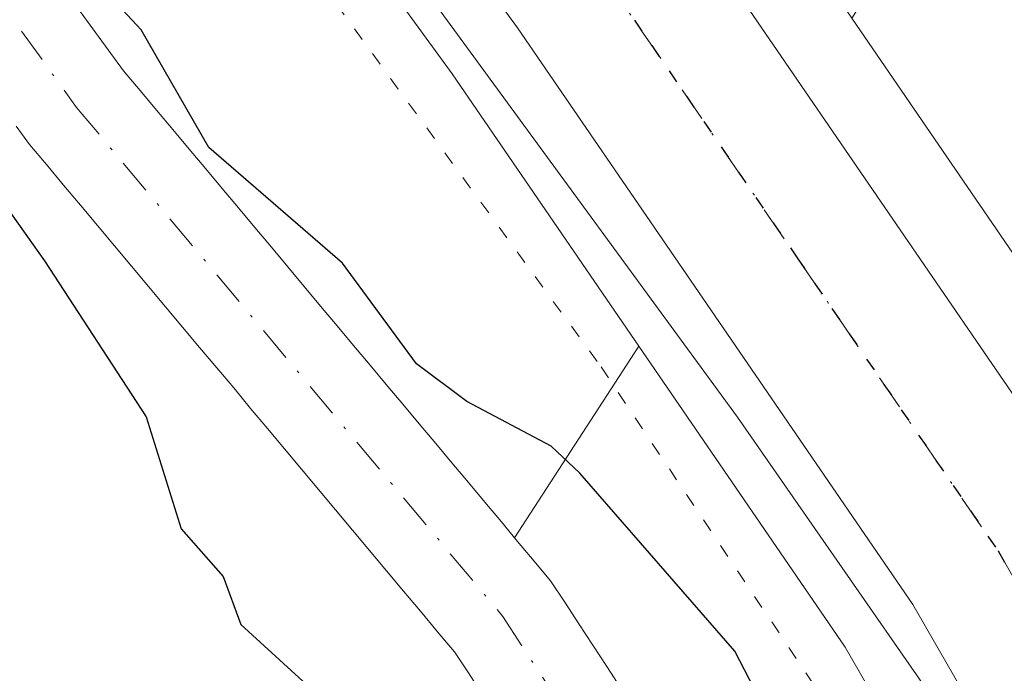
# Model space of a CAD drawing. Units: metres. Extents: x 671740 to 675200, y 4751400 to 4753799.
# Drawn here: x 672250 to 672287, y 4751582 to 4751606 of the extents above; entities that cross this region are included whole.
import ezdxf

# ---------------------------------------------------------------- set-up
doc = ezdxf.new("R2010")
doc.units = ezdxf.units.M
doc.header["$MEASUREMENT"] = 0
doc.linetypes.add('DGN Style 4', pattern=[2.6384748266838614, 1.318413404963828, -0.6592067024819142, 0.001648016756204785, -0.6592067024819142])
doc.linetypes.add('DGN Style 5', pattern=[1.1536117293433497, 0.4944050268614355, -0.6592067024819142])
for name, color, linetype, lineweight in [('Arbolado forestal CxS', 92, 'Continuous', 0), ('Carretera de calzada única Cxs', 7, 'Continuous', 13), ('Carretera de calzada única eje', 7, 'DGN Style 4', 0), ('Corriente natural Cxs', 4, 'Continuous', 13), ('Corriente natural eje', 4, 'DGN Style 4', 0), ('Curva de nivel maestra', 30, 'Continuous', 30), ('Espacio natural protegido', 121, 'Continuous', 13), ('Espacio natural protegido CxS', 121, 'Continuous', 0), ('Núcleo urbano CxS', 7, 'Continuous', 0), ('Prado CxS', 92, 'Continuous', 0), ('Ruta', 7, 'DGN Style 5', 30), ('Suelo desnudo CxS', 253, 'Continuous', 0), ('Vía pecuaria eje', 92, 'DGN Style 5', 0)]:
    doc.layers.add(name, color=color, linetype=linetype, lineweight=lineweight)

# ---------------------------------------------------------------- blocks, each defined once
blk = doc.blocks.new('*U7')
at = {"layer": 'Arbolado forestal CxS', "color": 92, "linetype": 'Continuous', "lineweight": 0}
blk.add_polyline3d([(672250.1101000002, 4751602.1801, 874.8080999999949), (672250.6101000002, 4751601.5001, 874.7936999999948), (672251.2500999998, 4751600.7401, 874.7710999999982), (672251.8901000004, 4751599.970100001, 874.7574000000022), (672252.5301000001, 4751599.210100001, 874.751900000003), (672253.1700999998, 4751598.450099999, 874.7655999999989), (672253.8101000005, 4751597.6801, 874.7494000000006), (672254.4501999998, 4751596.920100001, 874.7115999999952), (672255.0900999998, 4751596.1501, 874.6741000000038), (672255.7301000003, 4751595.390100001, 874.6358999999939), (672256.3701, 4751594.630100001, 874.5975999999937), (672257.0100999996, 4751593.860099999, 874.5601000000024), (672257.6501000002, 4751593.100099999, 874.525999999998), (672258.2901, 4751592.340100001, 874.4802999999956), (672258.9200999998, 4751591.5701, 874.4450000000071), (672259.5601000005, 4751590.8101, 874.4033999999956), (672260.2001, 4751590.050100001, 874.3579000000027), (672260.8400999998, 4751589.280099999, 874.3092999999935), (672261.4802000001, 4751588.520099999, 874.2559999999941), (672262.1201, 4751587.7601, 874.1987999999984), (672262.7600999996, 4751586.9901, 874.1782999999997), (672263.4001000002, 4751586.2301, 874.1791999999988), (672264.0401, 4751585.460100001, 874.1689999999944), (672264.6801000005, 4751584.700099999, 874.1456000000036), (672265.3201000001, 4751583.940099999, 874.1101000000054), (672265.9600999998, 4751583.170100001, 874.0633999999991), (672266.2981000004, 4751582.7687, 874.0334000000003), (672266.6001000004, 4751582.4101, 874.0056000000042), (672267.1201, 4751581.620100001, 873.9854999999952), (672267.6401000004, 4751580.8201, 873.9869999999937)], dxfattribs=at)
blk = doc.blocks.new('*U8')
at = {"layer": 'Arbolado forestal CxS', "color": 92, "linetype": 'Continuous', "lineweight": 0}
blk.add_polyline3d([(672311.4071000004, 4751522.4518, 875.7228000000032), (672312.0270999996, 4751529.101700001, 875.7575000000071), (672312.0401, 4751529.362400001, 875.7566999999982), (672312.0800999999, 4751536.121300001, 875.8031999999948), (672312.0705000004, 4751536.369700001, 875.8071000000054), (672311.4205, 4751544.479699999, 876.0844999999972), (672311.3902000004, 4751544.728700001, 876.103099999993), (672310.3773999996, 4751550.864900001, 876.4979000000021), (672310.3255000003, 4751551.1077, 876.5059000000037), (672308.6556000002, 4751557.597800001, 876.746499999994), (672308.5760000005, 4751557.8573, 876.7589000000008), (672305.7925000006, 4751565.6667, 877.196299999996), (672305.6612000001, 4751565.976100001, 877.2085999999982), (672300.5711000003, 4751576.306100001, 877.1566000000021), (672300.4801000003, 4751576.4772, 877.1561999999976), (672292.8492999999, 4751589.728700001, 876.2106000000058), (672292.7249999996, 4751589.925799999, 876.1828999999999), (672281.5436000006, 4751606.246099999, 876.3280999999989), (672286.8551000003, 4751614.4255, 877.154800000004), (672291.7452999996, 4751635.829299999, 882.0676999999997), (672315.9698999999, 4751647.243899999, 888.1646999999939), (672328.5537, 4751655.672700001, 890.3028999999952), (672376.1135999998, 4751660.133099999, 899.0305999999982), (672342.5784, 4751698.420100001, 892.6073000000034)], dxfattribs=at)

msp = doc.modelspace()

# ---------------------------------------------------------------- linework, layer by layer
at = {"layer": 'Arbolado forestal CxS', "color": 92, "linetype": 'Continuous', "lineweight": 0}
for points in [[(672281.5436000006, 4751606.246099999, 876.3280999999989), (672292.7249999996, 4751589.925799999, 876.1828999999999), (672292.8492999999, 4751589.728700001, 876.2106000000058), (672300.4801000003, 4751576.4772, 877.1561999999976), (672300.5711000003, 4751576.306100001, 877.1566000000021), (672305.6612000001, 4751565.976100001, 877.2085999999982), (672305.7925000006, 4751565.6667, 877.196299999996), (672308.5760000005, 4751557.8573, 876.7589000000008), (672308.6556000002, 4751557.597800001, 876.746499999994), (672310.3255000003, 4751551.1077, 876.5059000000037), (672310.3773999996, 4751550.864900001, 876.4979000000021), (672311.3902000004, 4751544.728700001, 876.103099999993), (672311.4205, 4751544.479699999, 876.0844999999972), (672312.0705000004, 4751536.369700001, 875.8071000000054), (672312.0800999999, 4751536.121300001, 875.8031999999948), (672312.0401, 4751529.362400001, 875.7566999999982), (672312.0270999996, 4751529.101700001, 875.7575000000071), (672311.4071000004, 4751522.4518, 875.7228000000032)], [(672250.1101000002, 4751602.1801, 874.8080999999949), (672250.6101000002, 4751601.5001, 874.7936999999948), (672251.2500999998, 4751600.7401, 874.7710999999982), (672251.8901000004, 4751599.970100001, 874.7574000000022), (672252.5301000001, 4751599.210100001, 874.751900000003), (672253.1700999998, 4751598.450099999, 874.7655999999989), (672253.8101000005, 4751597.6801, 874.7494000000006), (672254.4501999998, 4751596.920100001, 874.7115999999952), (672255.0900999998, 4751596.1501, 874.6741000000038), (672255.7301000003, 4751595.390100001, 874.6358999999939), (672256.3701, 4751594.630100001, 874.5975999999937), (672257.0100999996, 4751593.860099999, 874.5601000000024), (672257.6501000002, 4751593.100099999, 874.525999999998), (672258.2901, 4751592.340100001, 874.4802999999956), (672258.9200999998, 4751591.5701, 874.4450000000071), (672259.5601000005, 4751590.8101, 874.4033999999956), (672260.2001, 4751590.050100001, 874.3579000000027), (672260.8400999998, 4751589.280099999, 874.3092999999935), (672261.4802000001, 4751588.520099999, 874.2559999999941), (672262.1201, 4751587.7601, 874.1987999999984), (672262.7600999996, 4751586.9901, 874.1782999999997), (672263.4001000002, 4751586.2301, 874.1791999999988), (672264.0401, 4751585.460100001, 874.1689999999944), (672264.6801000005, 4751584.700099999, 874.1456000000036), (672265.3201000001, 4751583.940099999, 874.1101000000054), (672265.9600999998, 4751583.170100001, 874.0633999999991), (672266.2981000004, 4751582.7687, 874.0334000000003), (672266.6001000004, 4751582.4101, 874.0056000000042), (672267.1201, 4751581.620100001, 873.9854999999952), (672267.6401000004, 4751580.8201, 873.9869999999937)]]:
    msp.add_polyline3d(points, dxfattribs=at)
at = {"layer": 'Carretera de calzada única Cxs', "color": 7, "linetype": 'Continuous', "lineweight": 13}
for points in [[(672228.7100999998, 4751682.440099999, 881.2862000000023), (672233.4801000003, 4751671.5801, 880.3283999999985), (672239.7901, 4751659.940099999, 880.4582999999985), (672244.0100999996, 4751653.690099999, 881.1972999999998), (672251.1001000004, 4751643.520099999, 878.824099999998), (672261.4600999998, 4751629.040100001, 877.6089000000065), (672275.1501000002, 4751610.270099999, 877.5757000000013), (672290.2500999998, 4751588.2301, 879.484500000006), (672297.8800999997, 4751574.9801, 879.8172999999952), (672302.9700999996, 4751564.6501, 879.9024000000064), (672305.7500999998, 4751556.850099999, 876.9833000000071), (672307.4200999998, 4751550.360099999, 876.3340999999928), (672308.4301000005, 4751544.2401, 876.7641000000004), (672309.0800999999, 4751536.130100001, 876.1545000000042), (672309.0401, 4751529.380100001, 876.2632000000013), (672308.4200999998, 4751522.7301, 876.1628999999957)], [(672228.7100999998, 4751682.440099999, 881.2862000000023), (672233.4801000003, 4751671.5801, 880.3283999999985), (672239.7901, 4751659.940099999, 880.4582999999985), (672244.0100999996, 4751653.690099999, 881.1972999999998), (672251.1001000004, 4751643.520099999, 878.824099999998), (672261.4600999998, 4751629.040100001, 877.6089000000065), (672275.1501000002, 4751610.270099999, 877.5757000000013), (672290.2500999998, 4751588.2301, 879.484500000006), (672297.8800999997, 4751574.9801, 879.8172999999952), (672302.9700999996, 4751564.6501, 879.9024000000064), (672305.7500999998, 4751556.850099999, 876.9833000000071), (672307.4200999998, 4751550.360099999, 876.3340999999928), (672308.4301000005, 4751544.2401, 876.7641000000004), (672309.0800999999, 4751536.130100001, 876.1545000000042), (672309.0401, 4751529.380100001, 876.2632000000013), (672308.4200999998, 4751522.7301, 876.1628999999957), (672306.6001000004, 4751512.380100001, 877.6814000000013), (672305.0701000001, 4751506.770099999, 878.752099999998), (672300.4200999998, 4751495.4301, 877.0304999999935), (672291.4700999996, 4751476.8201, 875.0127000000066), (672283.8901000004, 4751461.190099999, 874.181500000006), (672276.1300999997, 4751445.470100001, 873.9590999999928), (672265.6201, 4751424.6601, 873.5865000000049), (672258.8125, 4751411.614700001, 873.814599999998)], [(672299.2001, 4751514.050100001, 874.997000000003), (672300.9001000002, 4751523.7401, 875.6187000000064), (672301.4600999998, 4751529.770099999, 875.9233999999997), (672301.5000999998, 4751535.850099999, 875.7850000000036), (672300.9001000002, 4751543.3201, 875.853099999993), (672300.0000999998, 4751548.800100001, 875.3766999999935), (672298.5000999998, 4751554.630100001, 875.8043000000034), (672295.9801000003, 4751561.690099999, 876.8270000000049), (672291.1901000004, 4751571.4101, 876.3999999999943), (672283.8300999999, 4751584.190099999, 876.9008000000031), (672268.9600999998, 4751605.880100001, 876.622199999998), (672255.3201000001, 4751624.600099999, 877.4456000000064), (672244.9101, 4751639.1501, 877.860400000005), (672237.7600999996, 4751649.4001, 878.1196000000054), (672233.4101, 4751655.840100001, 878.2600999999995), (672231.2200999996, 4751659.420100001, 878.3937000000006), (672226.6401000004, 4751668.3201, 878.8037000000041), (672221.7100999998, 4751679.540100001, 879.3003999999928)], [(672299.2001, 4751514.050100001, 874.997000000003), (672300.9001000002, 4751523.7401, 875.6187000000064), (672301.4600999998, 4751529.770099999, 875.9233999999997), (672301.5000999998, 4751535.850099999, 875.7850000000036), (672300.9001000002, 4751543.3201, 875.853099999993), (672300.0000999998, 4751548.800100001, 875.3766999999935), (672298.5000999998, 4751554.630100001, 875.8043000000034), (672295.9801000003, 4751561.690099999, 876.8270000000049), (672291.1901000004, 4751571.4101, 876.3999999999943), (672283.8300999999, 4751584.190099999, 876.9008000000031), (672268.9600999998, 4751605.880100001, 876.622199999998), (672255.3201000001, 4751624.600099999, 877.4456000000064), (672244.9101, 4751639.1501, 877.860400000005), (672237.7600999996, 4751649.4001, 878.1196000000054), (672233.4101, 4751655.840100001, 878.2600999999995), (672231.2200999996, 4751659.420100001, 878.3937000000006), (672226.6401000004, 4751668.3201, 878.8037000000041), (672221.7100999998, 4751679.540100001, 879.3003999999928)]]:
    msp.add_polyline3d(points, dxfattribs=at)
at = {"layer": 'Carretera de calzada única eje', "color": 7, "linetype": 'DGN Style 4', "lineweight": 0}
msp.add_polyline3d([(672272.0601000005, 4751608.0701, 876.7176000000036), (672279.4901000002, 4751597.2301, 876.4299000000028), (672287.0401, 4751586.210100001, 876.2612999999984), (672290.8501000004, 4751579.5801, 876.241399999999), (672294.5301000001, 4751573.190099999, 876.670299999998), (672296.9301000005, 4751568.3301, 876.3395000000019), (672299.4700999996, 4751563.170100001, 876.3497000000062), (672300.8601000002, 4751559.270099999, 875.9714999999997), (672302.1300999997, 4751555.7401, 875.6950999999973), (672302.9600999998, 4751552.4901, 875.6698999999935), (672303.7100999998, 4751549.5801, 875.6641999999993), (672304.2200999996, 4751546.520099999, 875.5630999999995), (672304.6601, 4751543.780099999, 875.5071000000027), (672304.9700999996, 4751540.040100001, 875.4410000000062), (672305.2901, 4751535.9901, 875.4046999999991), (672305.2701000003, 4751532.950099999, 875.3711000000039), (672305.2500999998, 4751529.5701, 875.3594000000012), (672304.9401000004, 4751526.2501, 875.3169999999956), (672304.6601, 4751523.2301, 875.2253999999957)], dxfattribs=at)
at = {"layer": 'Corriente natural Cxs', "color": 4, "linetype": 'Continuous', "lineweight": 13}
for points in [[(672252.4200999998, 4751606.640100001, 874.5049), (672252.9901000002, 4751605.850099999, 874.5369000000064), (672253.5701000001, 4751605.0601, 874.5541999999988), (672254.1501000002, 4751604.270099999, 874.5384999999952), (672254.7701000003, 4751603.530099999, 874.4973999999929), (672255.3901000004, 4751602.790100001, 874.4232000000047), (672256.0000999998, 4751602.0601, 874.3920999999974), (672256.6201, 4751601.3201, 874.3809999999941), (672257.2401000002, 4751600.5801, 874.3408000000054), (672257.8601000002, 4751599.840100001, 874.3745999999956), (672258.4700999996, 4751599.110099999, 874.4483000000038), (672259.0900999998, 4751598.370100001, 874.4891000000061), (672259.7100999998, 4751597.630100001, 874.4953999999999), (672260.3300999999, 4751596.890100001, 874.5056999999942), (672260.9401000004, 4751596.1601, 874.4753000000056), (672261.5601000005, 4751595.420100001, 874.3938999999956), (672262.1801000005, 4751594.6801, 874.2614999999934), (672262.8000999996, 4751593.940099999, 874.1398999999947), (672263.4200999998, 4751593.200099999, 874.0568000000059), (672264.0301000001, 4751592.470100001, 873.9630000000034), (672264.6501000002, 4751591.7301, 874.0032000000066), (672265.2701000003, 4751590.9901, 874.0022999999929), (672265.8901000004, 4751590.2501, 873.9603000000062), (672266.5000999998, 4751589.520099999, 873.8785999999964), (672267.1201, 4751588.780099999, 873.7550000000047), (672267.7401000002, 4751588.040100001, 873.6643999999943), (672268.3601000002, 4751587.300100001, 873.7076999999991), (672268.9700999996, 4751586.5701, 873.8187999999938), (672269.5900999998, 4751585.8301, 873.8891000000004), (672270.2100999998, 4751585.090100001, 873.9164000000019), (672270.7401000002, 4751584.280099999, 873.8894), (672271.2701000003, 4751583.470100001, 873.8222999999998), (672271.8000999996, 4751582.670100001, 873.7164000000049), (672272.3300999999, 4751581.860099999, 873.6540999999999), (672272.8501000004, 4751581.050100001, 873.6747999999935)], [(672252.4200999998, 4751606.640100001, 874.5049), (672252.9901000002, 4751605.850099999, 874.5369000000064), (672253.5701000001, 4751605.0601, 874.5541999999988), (672254.1501000002, 4751604.270099999, 874.5384999999952), (672254.7701000003, 4751603.530099999, 874.4973999999929), (672255.3901000004, 4751602.790100001, 874.4232000000047), (672256.0000999998, 4751602.0601, 874.3920999999974), (672256.6201, 4751601.3201, 874.3809999999941), (672257.2401000002, 4751600.5801, 874.3408000000054), (672257.8601000002, 4751599.840100001, 874.3745999999956), (672258.4700999996, 4751599.110099999, 874.4483000000038), (672259.0900999998, 4751598.370100001, 874.4891000000061), (672259.7100999998, 4751597.630100001, 874.4953999999999), (672260.3300999999, 4751596.890100001, 874.5056999999942), (672260.9401000004, 4751596.1601, 874.4753000000056), (672261.5601000005, 4751595.420100001, 874.3938999999956), (672262.1801000005, 4751594.6801, 874.2614999999934), (672262.8000999996, 4751593.940099999, 874.1398999999947), (672263.4200999998, 4751593.200099999, 874.0568000000059), (672264.0301000001, 4751592.470100001, 873.9630000000034), (672264.6501000002, 4751591.7301, 874.0032000000066), (672265.2701000003, 4751590.9901, 874.0022999999929), (672265.8901000004, 4751590.2501, 873.9603000000062), (672266.5000999998, 4751589.520099999, 873.8785999999964), (672267.1201, 4751588.780099999, 873.7550000000047), (672267.7401000002, 4751588.040100001, 873.6643999999943), (672268.3601000002, 4751587.300100001, 873.7076999999991), (672268.9700999996, 4751586.5701, 873.8187999999938), (672269.5900999998, 4751585.8301, 873.8891000000004), (672270.2100999998, 4751585.090100001, 873.9164000000019), (672270.7401000002, 4751584.280099999, 873.8894), (672271.2701000003, 4751583.470100001, 873.8222999999998), (672271.8000999996, 4751582.670100001, 873.7164000000049), (672272.3300999999, 4751581.860099999, 873.6540999999999), (672272.8501000004, 4751581.050100001, 873.6747999999935)], [(672267.6401000004, 4751580.8201, 873.9869999999937), (672267.1201, 4751581.620100001, 873.9854999999952), (672266.6001000004, 4751582.4101, 874.0056000000042), (672265.9600999998, 4751583.170100001, 874.0633999999991), (672265.3201000001, 4751583.940099999, 874.1101000000054), (672264.6801000005, 4751584.700099999, 874.1456000000036), (672264.0401, 4751585.460100001, 874.1689999999944), (672263.4001000002, 4751586.2301, 874.1791999999988), (672262.7600999996, 4751586.9901, 874.1782999999997), (672262.1201, 4751587.7601, 874.1987999999984), (672261.4801000003, 4751588.520099999, 874.2559999999941), (672260.8400999998, 4751589.280099999, 874.3092999999935), (672260.2001, 4751590.050100001, 874.3579000000027), (672259.5601000005, 4751590.8101, 874.4033999999956), (672258.9200999998, 4751591.5701, 874.4450000000071), (672258.2901, 4751592.340100001, 874.4802999999956), (672257.6501000002, 4751593.100099999, 874.525999999998), (672257.0100999996, 4751593.860099999, 874.5601000000024), (672256.3701, 4751594.630100001, 874.5975999999937), (672255.7301000003, 4751595.390100001, 874.6358999999939), (672255.0900999998, 4751596.1501, 874.6741000000038), (672254.4501, 4751596.920100001, 874.7115999999952), (672253.8101000005, 4751597.6801, 874.7494000000006), (672253.1700999998, 4751598.450099999, 874.7655999999989), (672252.5301000001, 4751599.210100001, 874.751900000003), (672251.8901000004, 4751599.970100001, 874.7574000000022), (672251.2500999998, 4751600.7401, 874.7710999999982), (672250.6101000002, 4751601.5001, 874.7936999999948), (672250.1101000002, 4751602.1801, 874.8080999999949)], [(672267.6401000004, 4751580.8201, 873.9869999999937), (672267.1201, 4751581.620100001, 873.9854999999952), (672266.6001000004, 4751582.4101, 874.0056000000042), (672265.9600999998, 4751583.170100001, 874.0633999999991), (672265.3201000001, 4751583.940099999, 874.1101000000054), (672264.6801000005, 4751584.700099999, 874.1456000000036), (672264.0401, 4751585.460100001, 874.1689999999944), (672263.4001000002, 4751586.2301, 874.1791999999988), (672262.7600999996, 4751586.9901, 874.1782999999997), (672262.1201, 4751587.7601, 874.1987999999984), (672261.4801000003, 4751588.520099999, 874.2559999999941), (672260.8400999998, 4751589.280099999, 874.3092999999935), (672260.2001, 4751590.050100001, 874.3579000000027), (672259.5601000005, 4751590.8101, 874.4033999999956), (672258.9200999998, 4751591.5701, 874.4450000000071), (672258.2901, 4751592.340100001, 874.4802999999956), (672257.6501000002, 4751593.100099999, 874.525999999998), (672257.0100999996, 4751593.860099999, 874.5601000000024), (672256.3701, 4751594.630100001, 874.5975999999937), (672255.7301000003, 4751595.390100001, 874.6358999999939), (672255.0900999998, 4751596.1501, 874.6741000000038), (672254.4501, 4751596.920100001, 874.7115999999952), (672253.8101000005, 4751597.6801, 874.7494000000006), (672253.1700999998, 4751598.450099999, 874.7655999999989), (672252.5301000001, 4751599.210100001, 874.751900000003), (672251.8901000004, 4751599.970100001, 874.7574000000022), (672251.2500999998, 4751600.7401, 874.7710999999982), (672250.6101000002, 4751601.5001, 874.7936999999948), (672250.1101000002, 4751602.1801, 874.8080999999949)]]:
    msp.add_polyline3d(points, dxfattribs=at)
at = {"layer": 'Corriente natural eje', "color": 4, "linetype": 'DGN Style 4', "lineweight": 0}
msp.add_polyline3d([(672187.9401000004, 4751698.030099999, 877.1251999999951), (672202.7500999998, 4751668.620100001, 877.2005000000064), (672206.5800999999, 4751662.220100001, 876.7978000000004), (672210.0401, 4751657.450099999, 876.563599999994), (672227.7901, 4751637.700099999, 874.7621000000073), (672240.7100999998, 4751619.0801, 874.828999999998), (672252.3800999997, 4751602.890100001, 874.3926999999967), (672268.4101, 4751583.7501, 873.7790999999999), (672278.3601000002, 4751568.540100001, 873.3896999999997), (672280.9600999998, 4751564.270099999, 873.3764999999986), (672283.3300999999, 4751559.9001, 873.2902999999933), (672285.4301000005, 4751554.540100001, 873.1671999999963), (672286.5601000005, 4751549.530099999, 872.9600999999967), (672287.2100999998, 4751544.550100001, 872.7859000000027), (672287.8501000004, 4751537.020099999, 872.687300000005), (672288.3501000004, 4751527.100099999, 872.2237000000023), (672288.4700999996, 4751520.4801, 871.9995999999956), (672288.0500999996, 4751515.420100001, 872.0222999999969), (672286.6901000004, 4751510.7401, 872.047200000001)], dxfattribs=at)
at = {"layer": 'Curva de nivel maestra', "color": 30, "linetype": 'Continuous', "lineweight": 30, "elevation": 875, "flags": 128}
for points in [[(672299.2100000001, 4751516.450099999), (672300.9199999999, 4751524.590100001), (672300.6699999999, 4751534.860099999), (672299.8399999999, 4751542.3301), (672295.4000000004, 4751556.380100001), (672291.6799999997, 4751560.210100001), (672289.7100000001, 4751566.100099999), (672284.5899999999, 4751572.4901), (672282.1299999999, 4751574.950099999), (672278.9800000006, 4751578.880100001), (672277.1399999997, 4751582.440099999), (672271.3099999997, 4751589.130100001), (672270.2300000006, 4751590.1501), (672267.0599999997, 4751591.8301), (672265.1699999999, 4751593.2401), (672262.3799999999, 4751597.030099999), (672257.3600000005, 4751601.380100001), (672254.8099999997, 4751605.8101), (672251.1190999999, 4751609.7674)], [(672247.3300000001, 4751602.540100001), (672251.1799999997, 4751597.120100001), (672255, 4751591.2501), (672256.3200000003, 4751587.040100001), (672257.8899999997, 4751585.2501), (672258.5599999997, 4751583.440099999), (672261.6200000001, 4751580.6501), (672262.1900000004, 4751579.610099999), (672262.5300000003, 4751578.550100001), (672262.5300000003, 4751575.6601), (672264.4699999997, 4751572.460100001), (672264.4100000003, 4751568.420100001), (672265.6100000005, 4751564.120100001), (672267.0700000003, 4751561.620100001), (672270.2400000002, 4751558.340100001), (672271.2000000002, 4751555.040100001)]]:
    msp.add_lwpolyline(points, dxfattribs=at)
at = {"layer": 'Espacio natural protegido', "color": 121, "linetype": 'Continuous', "lineweight": 13, "flags": 128}
msp.add_lwpolyline([(672250.0576000967, 4751411.3935002), (672260.2172000007, 4751432.415900001), (672272.9620000019, 4751457.006999998), (672277.1793000019, 4751465.144600002), (672292.8405000002, 4751498.506200003), (672297.3977000011, 4751511.566100001), (672299.3707000011, 4751517.220000003), (672298.883100001, 4751547.2197), (672294.1545000018, 4751562.340600002), (672288.3417000015, 4751575.270499999), (672277.2402000001, 4751591.234300001), (672264.3092000008, 4751608.912499998), (672257.1909999995, 4751618.644000002), (672235.727100001, 4751647.326600002), (672234.9188000008, 4751648.406699998), (672219.5824999998, 4751675.3104), (672207.3023, 4751716.286)], dxfattribs=at)
at = {"layer": 'Espacio natural protegido CxS', "color": 121, "linetype": 'Continuous', "lineweight": 0, "flags": 128}
msp.add_lwpolyline([(672207.3022999992, 4751716.285999999), (672219.5824999991, 4751675.3104), (672234.9188000005, 4751648.406699999), (672235.7271000004, 4751647.326600002), (672257.190999999, 4751618.644), (672264.3092000004, 4751608.912499999), (672277.2401999995, 4751591.234300001), (672288.3416999987, 4751575.270500001), (672294.1545000012, 4751562.340600001), (672298.8831000003, 4751547.219699999), (672299.3707000006, 4751517.220000002)], dxfattribs=at)
at = {"layer": 'Núcleo urbano CxS', "color": 7, "linetype": 'Continuous', "lineweight": 0}
for points in [[(672231.4833000004, 4751683.5864, 880.7869999999967), (672236.1766999997, 4751672.900599999, 880.3490000000021), (672242.3580999998, 4751661.498199999, 879.3989000000003), (672246.4839000005, 4751655.387599999, 880.6589999999997), (672253.5504999999, 4751645.251, 879.2694000000047), (672263.8919000003, 4751630.796900001, 877.4121000000014), (672277.5739000002, 4751612.038000001, 876.478099999993), (672277.6249000002, 4751611.965700001, 876.4781999999979), (672281.5436000006, 4751606.246099999, 876.3280999999989), (672292.7249999996, 4751589.925799999, 876.1828999999999), (672292.8492999999, 4751589.728700001, 876.2106000000058), (672300.4801000003, 4751576.4772, 877.1561999999976), (672300.5711000003, 4751576.306100001, 877.1566000000021), (672305.6612000001, 4751565.976100001, 877.2085999999982), (672305.7925000006, 4751565.6667, 877.196299999996), (672308.5760000005, 4751557.8573, 876.7589000000008)], [(672296.3572000006, 4751515.206300001, 873.1674999999959), (672297.9241000004, 4751524.138699999, 873.6493999999948), (672298.4611999998, 4751529.9189, 874.1705999999976), (672298.4994000001, 4751535.739700001, 874.2859999999928), (672297.9197000006, 4751542.956300001, 874.4483999999939), (672297.0615999997, 4751548.1821, 874.4156999999979), (672295.6288000002, 4751553.750399999, 874.4244000000036), (672293.2127, 4751560.518999999, 874.6285999999964), (672288.5418999996, 4751569.996900001, 874.9354000000021), (672281.2892000005, 4751582.5909, 875.5877999999939), (672273.5312000001, 4751593.907199999, 875.8938000000053), (672266.5100999996, 4751604.148399999, 876.3521000000038), (672252.8879000006, 4751622.843900001, 876.7893000000041), (672242.4599000001, 4751637.4191, 877.3754000000046), (672235.2869999995, 4751647.702299999, 877.7425999999978), (672230.9241000004, 4751654.160900001, 878.0206000000036), (672230.8509000001, 4751654.274800001, 878.024900000004), (672228.6608999996, 4751657.854699999, 878.2017000000051), (672228.6221000003, 4751657.9202, 878.204199999993), (672228.5525000002, 4751658.0474, 878.2091999999976), (672223.9725000003, 4751666.9473, 878.5831999999937), (672223.8935000002, 4751667.113299999, 878.595300000001), (672218.9634999996, 4751678.3334, 878.9802000000054)], [(672218.9634999996, 4751678.3334, 878.9802000000054), (672223.8935000002, 4751667.113299999, 878.595300000001), (672223.9725000003, 4751666.9473, 878.5831999999937), (672228.5525000002, 4751658.0474, 878.2091999999976), (672228.6221000003, 4751657.9202, 878.204199999993), (672228.6608999996, 4751657.854699999, 878.2017000000051), (672230.8509000001, 4751654.274800001, 878.024900000004), (672230.9241000004, 4751654.160900001, 878.0206000000036), (672235.2869999995, 4751647.702299999, 877.7425999999978), (672242.4599000001, 4751637.4191, 877.3754000000046), (672252.8879000006, 4751622.843900001, 876.7893000000041), (672266.5100999996, 4751604.148399999, 876.3521000000038), (672273.5312000001, 4751593.907199999, 875.8938000000053)], [(672281.5436000006, 4751606.246099999, 876.3280999999989), (672292.7249999996, 4751589.925799999, 876.1828999999999), (672292.8492999999, 4751589.728700001, 876.2106000000058), (672300.4801000003, 4751576.4772, 877.1561999999976), (672300.5711000003, 4751576.306100001, 877.1566000000021), (672305.6612000001, 4751565.976100001, 877.2085999999982), (672305.7925000006, 4751565.6667, 877.196299999996), (672308.5760000005, 4751557.8573, 876.7589000000008), (672308.6556000002, 4751557.597800001, 876.746499999994), (672310.3255000003, 4751551.1077, 876.5059000000037), (672310.3773999996, 4751550.864900001, 876.4979000000021), (672311.3902000004, 4751544.728700001, 876.103099999993), (672311.4205, 4751544.479699999, 876.0844999999972), (672312.0705000004, 4751536.369700001, 875.8071000000054), (672312.0800999999, 4751536.121300001, 875.8031999999948), (672312.0401, 4751529.362400001, 875.7566999999982), (672312.0270999996, 4751529.101700001, 875.7575000000071), (672311.4071000004, 4751522.4518, 875.7228000000032)], [(672273.5312000001, 4751593.907199999, 875.8938000000053), (672281.2892000005, 4751582.5909, 875.5877999999939), (672288.5418999996, 4751569.996900001, 874.9354000000021), (672293.2127, 4751560.518999999, 874.6285999999964), (672295.6288000002, 4751553.750399999, 874.4244000000036), (672297.0615999997, 4751548.1821, 874.4156999999979), (672297.9197000006, 4751542.956300001, 874.4483999999939), (672298.4994000001, 4751535.739700001, 874.2859999999928), (672298.4611999998, 4751529.9189, 874.1705999999976), (672297.9241000004, 4751524.138699999, 873.6493999999948), (672296.3572000006, 4751515.206300001, 873.1674999999959), (672296.2692999998, 4751514.7062, 873.1215999999986), (672295.0347999996, 4751510.188200001, 872.8831999999967), (672290.7479999998, 4751499.730000001, 872.9401999999973), (672281.9488000004, 4751481.424900001, 873.5339999999997), (672274.3854, 4751465.838500001, 873.2173999999941), (672266.6659000004, 4751450.189900001, 872.9290999999939), (672256.2117999997, 4751429.4913, 872.6903000000021), (672247.4802999999, 4751412.787799999, 872.0674), (672247.4787, 4751412.784299999, 872.0672999999952), (672246.7083999999, 4751411.309, 872.0424000000058)]]:
    msp.add_polyline3d(points, dxfattribs=at)
at = {"layer": 'Prado CxS', "color": 92, "linetype": 'Continuous', "lineweight": 0, "extrusion": (-0.1289813869206301, -0.1986223979651061, 0.9715518230411704), "elevation": -1029632.772230477, "flags": 128}
msp.add_lwpolyline([(-2024002.647834675, 4227631.341873298), (-2024002.647834675, 4227622.505467432)], dxfattribs=at)
msp.add_lwpolyline([(-2024002.647834675, 4227631.341873298), (-2024002.647834675, 4227622.505467432)], dxfattribs=at)
at = {"layer": 'Prado CxS', "color": 92, "linetype": 'Continuous', "lineweight": 0}
for points in [[(672218.9634999996, 4751678.3334, 878.9802000000054), (672223.8935000002, 4751667.113299999, 878.595300000001), (672223.9725000003, 4751666.9473, 878.5831999999937), (672228.5525000002, 4751658.0474, 878.2091999999976), (672228.6221000003, 4751657.9202, 878.204199999993), (672228.6608999996, 4751657.854699999, 878.2017000000051), (672230.8509000001, 4751654.274800001, 878.024900000004), (672230.9241000004, 4751654.160900001, 878.0206000000036), (672235.2869999995, 4751647.702299999, 877.7425999999978), (672242.4599000001, 4751637.4191, 877.3754000000046), (672252.8879000006, 4751622.843900001, 876.7893000000041), (672266.5100999996, 4751604.148399999, 876.3521000000038), (672273.5312000001, 4751593.907199999, 875.8938000000053)], [(672252.8879000006, 4751622.843900001, 876.7893000000041), (672266.5100999996, 4751604.148399999, 876.3521000000038), (672273.5312000001, 4751593.907199999, 875.8938000000053), (672268.8556000004, 4751586.7071, 873.8010999999971), (672268.3601000002, 4751587.300100001, 873.7076999999991), (672267.7401000002, 4751588.040100001, 873.6643999999943), (672267.1201, 4751588.780099999, 873.7550000000047), (672266.5000999998, 4751589.520099999, 873.8785999999964), (672265.8901000004, 4751590.2501, 873.9603000000062), (672265.2701000003, 4751590.9901, 874.0022999999929), (672264.6501000002, 4751591.7301, 874.0032000000066), (672264.0301000001, 4751592.470100001, 873.9630000000034), (672263.4200999998, 4751593.200099999, 874.0568000000059), (672262.8000999996, 4751593.940099999, 874.1398999999947), (672262.1801000005, 4751594.6801, 874.2614999999934), (672261.5601000005, 4751595.420100001, 874.3938999999956), (672260.9401000004, 4751596.1601, 874.4753000000056), (672260.3300999999, 4751596.890100001, 874.5056999999942), (672259.7100999998, 4751597.630100001, 874.4953999999999), (672259.0900999998, 4751598.370100001, 874.4891000000061), (672258.4700999996, 4751599.110099999, 874.4483000000038), (672257.8601000002, 4751599.840100001, 874.3745999999956), (672257.2401000002, 4751600.5801, 874.3408000000054), (672256.6201, 4751601.3201, 874.3809999999941), (672256.0000999998, 4751602.0601, 874.3920999999974), (672255.3901000004, 4751602.790100001, 874.4232000000047), (672254.7701000003, 4751603.530099999, 874.4973999999929), (672254.1501000002, 4751604.270099999, 874.5384999999952), (672253.5701000001, 4751605.0601, 874.5541999999988), (672252.9901000002, 4751605.850099999, 874.5369000000064), (672252.4200999998, 4751606.640100001, 874.5049)], [(672252.4200999998, 4751606.640100001, 874.5049), (672252.9901000002, 4751605.850099999, 874.5369000000064), (672253.5701000001, 4751605.0601, 874.5541999999988), (672254.1501000002, 4751604.270099999, 874.5384999999952), (672254.7701000003, 4751603.530099999, 874.4973999999929), (672255.3901000004, 4751602.790100001, 874.4232000000047), (672256.0000999998, 4751602.0601, 874.3920999999974), (672256.6201, 4751601.3201, 874.3809999999941), (672257.2401000002, 4751600.5801, 874.3408000000054), (672257.8601000002, 4751599.840100001, 874.3745999999956), (672258.4700999996, 4751599.110099999, 874.4483000000038), (672259.0900999998, 4751598.370100001, 874.4891000000061), (672259.7100999998, 4751597.630100001, 874.4953999999999), (672260.3300999999, 4751596.890100001, 874.5056999999942), (672260.9401000004, 4751596.1601, 874.4753000000056), (672261.5601000005, 4751595.420100001, 874.3938999999956), (672262.1801000005, 4751594.6801, 874.2614999999934), (672262.8000999996, 4751593.940099999, 874.1398999999947), (672263.4200999998, 4751593.200099999, 874.0568000000059), (672264.0301000001, 4751592.470100001, 873.9630000000034), (672264.6501000002, 4751591.7301, 874.0032000000066), (672265.2701000003, 4751590.9901, 874.0022999999929), (672265.8901000004, 4751590.2501, 873.9603000000062), (672266.5000999998, 4751589.520099999, 873.8785999999964), (672267.1201, 4751588.780099999, 873.7550000000047), (672267.7401000002, 4751588.040100001, 873.6643999999943), (672268.3601000002, 4751587.300100001, 873.7076999999991), (672268.8556000004, 4751586.7071, 873.8010999999971)], [(672273.5312000001, 4751593.907199999, 875.8938000000053), (672281.2892000005, 4751582.5909, 875.5877999999939), (672288.5418999996, 4751569.996900001, 874.9354000000021), (672293.2127, 4751560.518999999, 874.6285999999964), (672295.6288000002, 4751553.750399999, 874.4244000000036), (672297.0615999997, 4751548.1821, 874.4156999999979), (672297.9197000006, 4751542.956300001, 874.4483999999939), (672298.4994000001, 4751535.739700001, 874.2859999999928), (672298.4611999998, 4751529.9189, 874.1705999999976), (672297.9241000004, 4751524.138699999, 873.6493999999948), (672296.3572000006, 4751515.206300001, 873.1674999999959), (672296.2692999998, 4751514.7062, 873.1215999999986), (672295.0347999996, 4751510.188200001, 872.8831999999967), (672290.7479999998, 4751499.730000001, 872.9401999999973), (672281.9488000004, 4751481.424900001, 873.5339999999997), (672274.3854, 4751465.838500001, 873.2173999999941), (672266.6659000004, 4751450.189900001, 872.9290999999939), (672256.2117999997, 4751429.4913, 872.6903000000021), (672247.4802999999, 4751412.787799999, 872.0674), (672247.4787, 4751412.784299999, 872.0672999999952), (672246.7083999999, 4751411.309, 872.0424000000058)], [(672272.8501000004, 4751581.050100001, 873.6747999999935), (672272.3300999999, 4751581.860099999, 873.6540999999999), (672271.8000999996, 4751582.670100001, 873.7164000000049), (672271.2701000003, 4751583.470100001, 873.8222999999998), (672270.7401000002, 4751584.280099999, 873.8894), (672270.2100999998, 4751585.090100001, 873.9164000000019), (672269.5900999998, 4751585.8301, 873.8891000000004), (672268.9700999996, 4751586.5701, 873.8187999999938), (672268.8556000004, 4751586.7071, 873.8010999999971), (672273.5312000001, 4751593.907199999, 875.8938000000053), (672281.2892000005, 4751582.5909, 875.5877999999939), (672288.5418999996, 4751569.996900001, 874.9354000000021)], [(672268.8556000004, 4751586.7071, 873.8010999999971), (672268.9700999996, 4751586.5701, 873.8187999999938), (672269.5900999998, 4751585.8301, 873.8891000000004), (672270.2100999998, 4751585.090100001, 873.9164000000019), (672270.7401000002, 4751584.280099999, 873.8894), (672271.2701000003, 4751583.470100001, 873.8222999999998), (672271.8000999996, 4751582.670100001, 873.7164000000049), (672272.3300999999, 4751581.860099999, 873.6540999999999), (672272.8501000004, 4751581.050100001, 873.6747999999935)]]:
    msp.add_polyline3d(points, dxfattribs=at)
at = {"layer": 'Ruta', "color": 7, "linetype": 'DGN Style 5', "lineweight": 30}
msp.add_polyline3d([(672272.0601000005, 4751608.0701, 876.7176000000036), (672279.4901000002, 4751597.2301, 876.4299000000028), (672287.0401, 4751586.210100001, 876.2612999999984), (672290.8501000004, 4751579.5801, 876.241399999999), (672294.5301000001, 4751573.190099999, 876.670299999998), (672296.9301000005, 4751568.3301, 876.3395000000019), (672299.4700999996, 4751563.170100001, 876.3497000000062), (672300.8601000002, 4751559.270099999, 875.9714999999997), (672302.1300999997, 4751555.7401, 875.6950999999973), (672302.9600999998, 4751552.4901, 875.6698999999935), (672303.7100999998, 4751549.5801, 875.6641999999993), (672304.2200999996, 4751546.520099999, 875.5630999999995), (672304.6601, 4751543.780099999, 875.5071000000027), (672304.9700999996, 4751540.040100001, 875.4410000000062), (672305.2901, 4751535.9901, 875.4046999999991), (672305.2701000003, 4751532.950099999, 875.3711000000039), (672305.2500999998, 4751529.5701, 875.3594000000012), (672304.9401000004, 4751526.2501, 875.3169999999956), (672304.6601, 4751523.2301, 875.2253999999957)], dxfattribs=at)
at = {"layer": 'Suelo desnudo CxS', "color": 253, "linetype": 'Continuous', "lineweight": 0}
for points in [[(672252.4200999998, 4751606.640100001, 874.5049), (672252.9901000002, 4751605.850099999, 874.5369000000064), (672253.5701000001, 4751605.0601, 874.5541999999988), (672254.1501000002, 4751604.270099999, 874.5384999999952), (672254.7701000003, 4751603.530099999, 874.4973999999929), (672255.3901000004, 4751602.790100001, 874.4232000000047), (672256.0000999998, 4751602.0601, 874.3920999999974), (672256.6201, 4751601.3201, 874.3809999999941), (672257.2401000002, 4751600.5801, 874.3408000000054), (672257.8601000002, 4751599.840100001, 874.3745999999956), (672258.4700999996, 4751599.110099999, 874.4483000000038), (672259.0900999998, 4751598.370100001, 874.4891000000061), (672259.7100999998, 4751597.630100001, 874.4953999999999), (672260.3300999999, 4751596.890100001, 874.5056999999942), (672260.9401000004, 4751596.1601, 874.4753000000056), (672261.5601000005, 4751595.420100001, 874.3938999999956), (672262.1801000005, 4751594.6801, 874.2614999999934), (672262.8000999996, 4751593.940099999, 874.1398999999947), (672263.4200999998, 4751593.200099999, 874.0568000000059), (672264.0301000001, 4751592.470100001, 873.9630000000034), (672264.6501000002, 4751591.7301, 874.0032000000066), (672265.2701000003, 4751590.9901, 874.0022999999929), (672265.8901000004, 4751590.2501, 873.9603000000062), (672266.5000999998, 4751589.520099999, 873.8785999999964), (672267.1201, 4751588.780099999, 873.7550000000047), (672267.7401000002, 4751588.040100001, 873.6643999999943), (672268.3601000002, 4751587.300100001, 873.7076999999991), (672268.8556000004, 4751586.7071, 873.8010999999971), (672268.9700999996, 4751586.5701, 873.8187999999938), (672269.5900999998, 4751585.8301, 873.8891000000004), (672270.2100999998, 4751585.090100001, 873.9164000000019), (672270.7401000002, 4751584.280099999, 873.8894), (672271.2701000003, 4751583.470100001, 873.8222999999998), (672271.8000999996, 4751582.670100001, 873.7164000000049), (672272.3300999999, 4751581.860099999, 873.6540999999999), (672272.8501000004, 4751581.050100001, 873.6747999999935)], [(672252.4200999998, 4751606.640100001, 874.5049), (672252.9901000002, 4751605.850099999, 874.5369000000064), (672253.5701000001, 4751605.0601, 874.5541999999988), (672254.1501000002, 4751604.270099999, 874.5384999999952), (672254.7701000003, 4751603.530099999, 874.4973999999929), (672255.3901000004, 4751602.790100001, 874.4232000000047), (672256.0000999998, 4751602.0601, 874.3920999999974), (672256.6201, 4751601.3201, 874.3809999999941), (672257.2401000002, 4751600.5801, 874.3408000000054), (672257.8601000002, 4751599.840100001, 874.3745999999956), (672258.4700999996, 4751599.110099999, 874.4483000000038), (672259.0900999998, 4751598.370100001, 874.4891000000061), (672259.7100999998, 4751597.630100001, 874.4953999999999), (672260.3300999999, 4751596.890100001, 874.5056999999942), (672260.9401000004, 4751596.1601, 874.4753000000056), (672261.5601000005, 4751595.420100001, 874.3938999999956), (672262.1801000005, 4751594.6801, 874.2614999999934), (672262.8000999996, 4751593.940099999, 874.1398999999947), (672263.4200999998, 4751593.200099999, 874.0568000000059), (672264.0301000001, 4751592.470100001, 873.9630000000034), (672264.6501000002, 4751591.7301, 874.0032000000066), (672265.2701000003, 4751590.9901, 874.0022999999929), (672265.8901000004, 4751590.2501, 873.9603000000062), (672266.5000999998, 4751589.520099999, 873.8785999999964), (672267.1201, 4751588.780099999, 873.7550000000047), (672267.7401000002, 4751588.040100001, 873.6643999999943), (672268.3601000002, 4751587.300100001, 873.7076999999991), (672268.8556000004, 4751586.7071, 873.8010999999971)], [(672267.6401000004, 4751580.8201, 873.9869999999937), (672267.1201, 4751581.620100001, 873.9854999999952), (672266.6001000004, 4751582.4101, 874.0056000000042), (672266.2981000004, 4751582.7687, 874.0334000000003), (672265.9600999998, 4751583.170100001, 874.0633999999991), (672265.3201000001, 4751583.940099999, 874.1101000000054), (672264.6801000005, 4751584.700099999, 874.1456000000036), (672264.0401, 4751585.460100001, 874.1689999999944), (672263.4001000002, 4751586.2301, 874.1791999999988), (672262.7600999996, 4751586.9901, 874.1782999999997), (672262.1201, 4751587.7601, 874.1987999999984), (672261.4802000001, 4751588.520099999, 874.2559999999941), (672260.8400999998, 4751589.280099999, 874.3092999999935), (672260.2001, 4751590.050100001, 874.3579000000027), (672259.5601000005, 4751590.8101, 874.4033999999956), (672258.9200999998, 4751591.5701, 874.4450000000071), (672258.2901, 4751592.340100001, 874.4802999999956), (672257.6501000002, 4751593.100099999, 874.525999999998), (672257.0100999996, 4751593.860099999, 874.5601000000024), (672256.3701, 4751594.630100001, 874.5975999999937), (672255.7301000003, 4751595.390100001, 874.6358999999939), (672255.0900999998, 4751596.1501, 874.6741000000038), (672254.4501999998, 4751596.920100001, 874.7115999999952), (672253.8101000005, 4751597.6801, 874.7494000000006), (672253.1700999998, 4751598.450099999, 874.7655999999989), (672252.5301000001, 4751599.210100001, 874.751900000003), (672251.8901000004, 4751599.970100001, 874.7574000000022), (672251.2500999998, 4751600.7401, 874.7710999999982), (672250.6101000002, 4751601.5001, 874.7936999999948), (672250.1101000002, 4751602.1801, 874.8080999999949)], [(672250.1101000002, 4751602.1801, 874.8080999999949), (672250.6101000002, 4751601.5001, 874.7936999999948), (672251.2500999998, 4751600.7401, 874.7710999999982), (672251.8901000004, 4751599.970100001, 874.7574000000022), (672252.5301000001, 4751599.210100001, 874.751900000003), (672253.1700999998, 4751598.450099999, 874.7655999999989), (672253.8101000005, 4751597.6801, 874.7494000000006), (672254.4501999998, 4751596.920100001, 874.7115999999952), (672255.0900999998, 4751596.1501, 874.6741000000038), (672255.7301000003, 4751595.390100001, 874.6358999999939), (672256.3701, 4751594.630100001, 874.5975999999937), (672257.0100999996, 4751593.860099999, 874.5601000000024), (672257.6501000002, 4751593.100099999, 874.525999999998), (672258.2901, 4751592.340100001, 874.4802999999956), (672258.9200999998, 4751591.5701, 874.4450000000071), (672259.5601000005, 4751590.8101, 874.4033999999956), (672260.2001, 4751590.050100001, 874.3579000000027), (672260.8400999998, 4751589.280099999, 874.3092999999935), (672261.4802000001, 4751588.520099999, 874.2559999999941), (672262.1201, 4751587.7601, 874.1987999999984), (672262.7600999996, 4751586.9901, 874.1782999999997), (672263.4001000002, 4751586.2301, 874.1791999999988), (672264.0401, 4751585.460100001, 874.1689999999944), (672264.6801000005, 4751584.700099999, 874.1456000000036), (672265.3201000001, 4751583.940099999, 874.1101000000054), (672265.9600999998, 4751583.170100001, 874.0633999999991), (672266.2981000004, 4751582.7687, 874.0334000000003), (672266.6001000004, 4751582.4101, 874.0056000000042), (672267.1201, 4751581.620100001, 873.9854999999952), (672267.6401000004, 4751580.8201, 873.9869999999937)], [(672268.8556000004, 4751586.7071, 873.8010999999971), (672268.9700999996, 4751586.5701, 873.8187999999938), (672269.5900999998, 4751585.8301, 873.8891000000004), (672270.2100999998, 4751585.090100001, 873.9164000000019), (672270.7401000002, 4751584.280099999, 873.8894), (672271.2701000003, 4751583.470100001, 873.8222999999998), (672271.8000999996, 4751582.670100001, 873.7164000000049), (672272.3300999999, 4751581.860099999, 873.6540999999999), (672272.8501000004, 4751581.050100001, 873.6747999999935)]]:
    msp.add_polyline3d(points, dxfattribs=at)
at = {"layer": 'Vía pecuaria eje', "color": 92, "linetype": 'DGN Style 5', "lineweight": 0}
msp.add_polyline3d([(672204.5384999998, 4751701.4395, 878.795299999998), (672229.5109999999, 4751651.505700001, 879.3309000000008), (672272.1112000003, 4751593.1272, 877.4275000000052), (672285.6573999999, 4751572.884199999, 878.2146000000067), (672293.0021000003, 4751555.994899999, 881.2210999999952), (672296.4038000006, 4751518.018800001, 875.3941000000051), (672288.2573999995, 4751494.4957, 874.5586999999941), (672270.2616999998, 4751462.1856, 877.7839999999997), (672249.3277000004, 4751423.6338, 875.5666000000057), (672242.2330999998, 4751411.195900001, 874.6906000000017)], dxfattribs=at)

# ---------------------------------------------------------------- block references
at = {"layer": 'Arbolado forestal CxS', "color": 92, "linetype": 'Continuous', "lineweight": 0}
for name in ['*U8', '*U7']:
    msp.add_blockref(name, (0, 0), dxfattribs=at)

doc.saveas('drawing.dxf')
